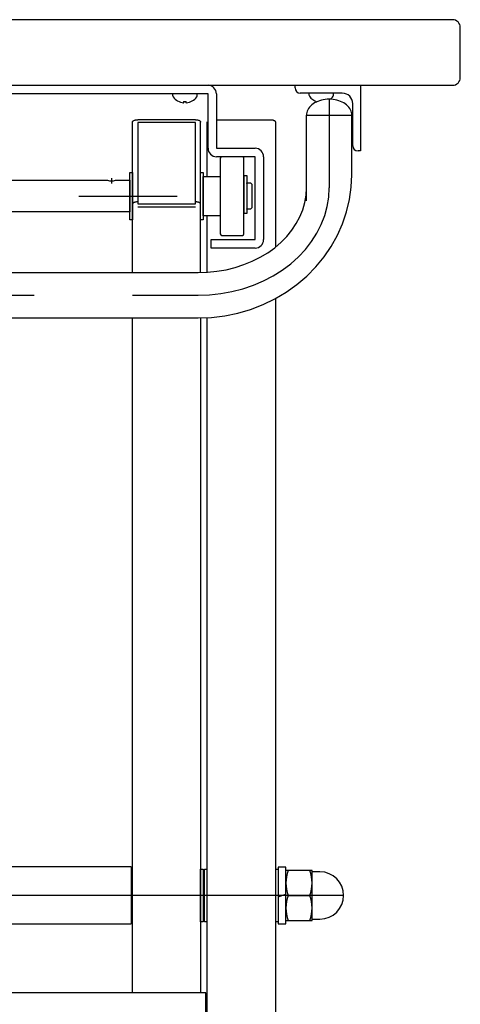
# Model space of a CAD drawing. Extents: x 11 to 353, y 11 to 246.
# Drawn here: x 253 to 270, y 91 to 129 of the extents above; entities that cross this region are included whole.
import ezdxf

# ---------------------------------------------------------------- set-up
doc = ezdxf.new("R2010")
doc.units = 0
doc.header["$LTSCALE"] = 15
doc.linetypes.add('CENTER', pattern=[2, 1.25, -0.25, 0.25, -0.25])
for name, color, linetype in [('CSLAYER1', 7, 'CONTINUOUS'), ('CSLAYER2', 7, 'CONTINUOUS'), ('CSLAYER3', 7, 'CONTINUOUS')]:
    doc.layers.add(name, color=color, linetype=linetype)

# ---------------------------------------------------------------- blocks, each defined once
blk = doc.blocks.new('BLKF0024')
at = {"layer": 'CSLAYER3', "color": 7, "linetype": 'CONTINUOUS'}
for p, q in [((259.319845, 125.422753), (259.325026, 125.400942)), ((259.325026, 125.400942), (259.330896, 125.385058)), ((259.330896, 125.385058), (259.332586, 125.381815))]:
    blk.add_line(p, q, dxfattribs=at)
blk = doc.blocks.new('BLKF0025')
at = {"layer": 'CSLAYER3', "color": 7, "linetype": 'CONTINUOUS'}
for p, q in [((259.414419, 125.381815), (259.420467, 125.396083)), ((259.420467, 125.396083), (259.425838, 125.416315)), ((259.425838, 125.416315), (259.42716, 125.422753))]:
    blk.add_line(p, q, dxfattribs=at)
blk = doc.blocks.new('BLKF0029')
at = {"layer": 'CSLAYER3', "color": 4, "linetype": 'CONTINUOUS'}
for p, q in [((263.992768, 121.853499), (264.008503, 122.134941)), ((263.867606, 121.299166), (263.945683, 121.574199)), ((263.945683, 121.574199), (263.992768, 121.853499)), ((263.759132, 121.030494), (263.867606, 121.299166)), ((263.621086, 120.770227), (263.759132, 121.030494)), ((263.260697, 120.282755), (263.454518, 120.520347)), ((263.454518, 120.520347), (263.621086, 120.770227)), ((262.797389, 119.85156), (263.041097, 120.059259)), ((263.041097, 120.059259), (263.260697, 120.282755)), ((262.53143, 119.66124), (262.797389, 119.85156)), ((261.621029, 119.208303), (261.941003, 119.338382)), ((261.941003, 119.338382), (262.245241, 119.489745)), ((262.245241, 119.489745), (262.53143, 119.66124)), ((259.873503, 118.905753), (260.233892, 118.918041)), ((260.233892, 118.918041), (260.591538, 118.954812)), ((260.591538, 118.954812), (260.94372, 119.015785)), ((260.94372, 119.015785), (261.287756, 119.100497)), ((261.287756, 119.100497), (261.621029, 119.208303))]:
    blk.add_line(p, q, dxfattribs=at)
blk = doc.blocks.new('BLKF0030')
at = {"layer": 'CSLAYER2', "color": 1, "linetype": 'CENTER'}
for p, q in [((264.854476, 121.778109), (264.873503, 122.134941)), ((264.797542, 121.423993), (264.854476, 121.778109)), ((264.703132, 121.075287), (264.797542, 121.423993)), ((264.571966, 120.734647), (264.703132, 121.075287)), ((264.405042, 120.404663), (264.571966, 120.734647)), ((263.969263, 119.786611), (264.20363, 120.087847)), ((264.20363, 120.087847), (264.405042, 120.404663)), ((263.703725, 119.503248), (263.969263, 119.786611)), ((263.409037, 119.239913), (263.703725, 119.503248)), ((262.741385, 118.781179), (263.087441, 118.998611)), ((263.087441, 118.998611), (263.409037, 119.239913)), ((261.986594, 118.424347), (262.373503, 118.58927)), ((262.373503, 118.58927), (262.741385, 118.781179)), ((260.741744, 118.102953), (261.167598, 118.180259)), ((261.167598, 118.180259), (261.583604, 118.287663)), ((261.583604, 118.287663), (261.986594, 118.424347)), ((259.873503, 118.040753), (260.309282, 118.056333)), ((260.309282, 118.056333), (260.741744, 118.102953))]:
    blk.add_line(p, q, dxfattribs=at)
blk = doc.blocks.new('BLKF0031')
at = {"layer": 'CSLAYER3', "color": 4, "linetype": 'CONTINUOUS'}
for p, q in [((265.716185, 122.155976), (265.738503, 122.631473)), ((265.6494, 121.684097), (265.716185, 122.155976)), ((265.538658, 121.219429), (265.6494, 121.684097)), ((265.3848, 120.765507), (265.538658, 121.219429)), ((265.188998, 120.325786), (265.3848, 120.765507)), ((264.952742, 119.903613), (265.188998, 120.325786)), ((264.67783, 119.502201), (264.952742, 119.903613)), ((264.366354, 119.124604), (264.67783, 119.502201)), ((264.020684, 118.773696), (264.366354, 119.124604)), ((263.643452, 118.452149), (264.020684, 118.773696)), ((263.237529, 118.162409), (263.643452, 118.452149)), ((262.352159, 117.686912), (262.806003, 117.906681)), ((262.806003, 117.906681), (263.237529, 118.162409)), ((261.391477, 117.361652), (261.879451, 117.504773)), ((261.879451, 117.504773), (262.352159, 117.686912)), ((259.873503, 117.175753), (260.384671, 117.196514)), ((260.384671, 117.196514), (260.891949, 117.258638)), ((260.891949, 117.258638), (261.391477, 117.361652))]:
    blk.add_line(p, q, dxfattribs=at)
blk = doc.blocks.new('BLKF0033')
at = {"layer": 'CSLAYER3', "color": 4, "linetype": 'CONTINUOUS'}
for p, q in [((264.261856, 125.332189), (264.210874, 125.292848)), ((264.317492, 125.368238), (264.261856, 125.332189)), ((264.377359, 125.400721), (264.317492, 125.368238)), ((264.441003, 125.429391), (264.377359, 125.400721)), ((264.507938, 125.45403), (264.441003, 125.429391)), ((264.577655, 125.474449), (264.507938, 125.45403)), ((264.649624, 125.490495), (264.577655, 125.474449)), ((264.723297, 125.502044), (264.649624, 125.490495)), ((264.798113, 125.509009), (264.723297, 125.502044)), ((264.873503, 125.511336), (264.798113, 125.509009)), ((264.948893, 125.509009), (264.873503, 125.511336)), ((265.023709, 125.502044), (264.948893, 125.509009)), ((265.097381, 125.490495), (265.023709, 125.502044)), ((265.16935, 125.474449), (265.097381, 125.490495)), ((265.239068, 125.45403), (265.16935, 125.474449)), ((265.306003, 125.429391), (265.239068, 125.45403)), ((265.369646, 125.400721), (265.306003, 125.429391)), ((265.429514, 125.368238), (265.369646, 125.400721)), ((265.48515, 125.332189), (265.429514, 125.368238)), ((265.536131, 125.292848), (265.48515, 125.332189)), ((264.011794, 124.952997), (264.008503, 124.899689)), ((264.021644, 125.0059), (264.011794, 124.952997)), ((264.037977, 125.057995), (264.021644, 125.0059)), ((264.060669, 125.108885), (264.037977, 125.057995)), ((264.089547, 125.158182), (264.060669, 125.108885)), ((264.124391, 125.205512), (264.089547, 125.158182)), ((264.164936, 125.250515), (264.124391, 125.205512)), ((264.210874, 125.292848), (264.164936, 125.250515)), ((265.582069, 125.250515), (265.536131, 125.292848)), ((265.622615, 125.205512), (265.582069, 125.250515)), ((265.657459, 125.158182), (265.622615, 125.205512)), ((265.686337, 125.108885), (265.657459, 125.158182)), ((265.709029, 125.057995), (265.686337, 125.108885)), ((265.725362, 125.0059), (265.709029, 125.057995)), ((265.735211, 124.952997), (265.725362, 125.0059)), ((265.738503, 124.899689), (265.735211, 124.952997))]:
    blk.add_line(p, q, dxfattribs=at)
blk = doc.blocks.new('BLKF0045')
at = {"layer": 'CSLAYER3', "color": 4, "linetype": 'CONTINUOUS'}
for p, q in [((259.790934, 121.600178), (259.773503, 121.600544)), ((259.808232, 121.599085), (259.790934, 121.600178)), ((259.825267, 121.597272), (259.808232, 121.599085)), ((259.841907, 121.594754), (259.825267, 121.597272)), ((259.858026, 121.591548), (259.841907, 121.594754)), ((259.873503, 121.587681), (259.858026, 121.591548)), ((259.888218, 121.583181), (259.873503, 121.587681)), ((259.90206, 121.578082), (259.888218, 121.583181)), ((259.914924, 121.572423), (259.90206, 121.578082)), ((259.926712, 121.566248), (259.914924, 121.572423)), ((259.937333, 121.559603), (259.926712, 121.566248)), ((259.946708, 121.552539), (259.937333, 121.559603)), ((259.954764, 121.54511), (259.946708, 121.552539)), ((259.961441, 121.537372), (259.954764, 121.54511)), ((259.966688, 121.529384), (259.961441, 121.537372)), ((259.970464, 121.521207), (259.966688, 121.529384)), ((259.972742, 121.512903), (259.970464, 121.521207)), ((259.973503, 121.504535), (259.972742, 121.512903))]:
    blk.add_line(p, q, dxfattribs=at)
blk = doc.blocks.new('BLKF0046')
at = {"layer": 'CSLAYER3', "color": 4, "linetype": 'CONTINUOUS'}
for p, q in [((257.392241, 121.54511), (257.385564, 121.537372)), ((257.400298, 121.552539), (257.392241, 121.54511)), ((257.409672, 121.559603), (257.400298, 121.552539)), ((257.420294, 121.566248), (257.409672, 121.559603)), ((257.432081, 121.572423), (257.420294, 121.566248)), ((257.444945, 121.578082), (257.432081, 121.572423)), ((257.458787, 121.583181), (257.444945, 121.578082)), ((257.473503, 121.587681), (257.458787, 121.583181)), ((257.488979, 121.591548), (257.473503, 121.587681)), ((257.505099, 121.594754), (257.488979, 121.591548)), ((257.521739, 121.597272), (257.505099, 121.594754)), ((257.538773, 121.599085), (257.521739, 121.597272)), ((257.556072, 121.600178), (257.538773, 121.599085)), ((257.573503, 121.600544), (257.556072, 121.600178)), ((257.374264, 121.512903), (257.373503, 121.504535)), ((257.376541, 121.521207), (257.374264, 121.512903)), ((257.380318, 121.529384), (257.376541, 121.521207)), ((257.385564, 121.537372), (257.380318, 121.529384))]:
    blk.add_line(p, q, dxfattribs=at)
blk = doc.blocks.new('BLKF0049')
at = {"layer": 'CSLAYER3', "color": 7, "linetype": 'CONTINUOUS'}
for p, q in [((260.223503, 124.646382), (260.224264, 124.639005)), ((260.224264, 124.639005), (260.226541, 124.631684)), ((260.226541, 124.631684), (260.230318, 124.624474)), ((260.230318, 124.624474), (260.235564, 124.617432)), ((260.235564, 124.617432), (260.242241, 124.610609)), ((260.242241, 124.610609), (260.250298, 124.604059)), ((260.250298, 124.604059), (260.253503, 124.601792))]:
    blk.add_line(p, q, dxfattribs=at)
blk = doc.blocks.new('BLKF0051')
at = {"layer": 'CSLAYER3', "color": 7, "linetype": 'CONTINUOUS'}
for p, q in [((262.923503, 95.118661), (263.181155, 95.212443)), ((263.181155, 95.212443), (263.223503, 95.22786))]:
    blk.add_line(p, q, dxfattribs=at)
blk = doc.blocks.new('BLKF0053')
at = {"layer": 'CSLAYER3', "color": 7, "linetype": 'CONTINUOUS'}
for p, q in [((262.923503, 95.118661), (263.181155, 95.212443)), ((263.181155, 95.212443), (263.223503, 95.22786))]:
    blk.add_line(p, q, dxfattribs=at)
blk = doc.blocks.new('BLKF0061')
at = {"layer": 'CSLAYER3', "color": 7, "linetype": 'CONTINUOUS'}
for p, q in [((263.573503, 126.040753), (266.073503, 126.040753)), ((263.573503, 125.940753), (263.573503, 126.040753)), ((265.373503, 125.740753), (263.773503, 125.740753)), ((266.073503, 126.040753), (266.073503, 123.540753)), ((265.773503, 123.740753), (265.773503, 125.340753)), ((266.073503, 123.540753), (265.973503, 123.540753))]:
    blk.add_line(p, q, dxfattribs=at)
for centre, radius, start, end in [((263.773503, 125.940753), 0.2, 180, 270), ((265.373503, 125.340753), 0.4, 0, 90), ((265.973503, 123.740753), 0.2, 180, 270)]:
    blk.add_arc(centre, radius, start, end, dxfattribs=at)
blk = doc.blocks.new('BLKF0075')
at = {"layer": 'CSLAYER3', "color": 7, "linetype": 'CONTINUOUS'}
for p, q in [((262.623503, 124.731028), (262.640934, 124.730706)), ((262.640934, 124.730706), (262.658232, 124.729742)), ((262.658232, 124.729742), (262.675267, 124.728143)), ((262.675267, 124.728143), (262.691907, 124.725923)), ((262.691907, 124.725923), (262.708026, 124.723097)), ((262.708026, 124.723097), (262.723503, 124.719687)), ((262.723503, 124.719687), (262.738218, 124.71572)), ((262.738218, 124.71572), (262.75206, 124.711224)), ((262.75206, 124.711224), (262.764924, 124.706236)), ((262.764924, 124.706236), (262.776712, 124.700791)), ((262.776712, 124.700791), (262.787333, 124.694933)), ((262.787333, 124.694933), (262.796708, 124.688705)), ((262.796708, 124.688705), (262.804764, 124.682155)), ((262.804764, 124.682155), (262.811441, 124.675333)), ((262.811441, 124.675333), (262.816688, 124.66829)), ((262.816688, 124.66829), (262.820464, 124.661081)), ((262.820464, 124.661081), (262.822742, 124.653759)), ((262.822742, 124.653759), (262.823503, 124.646382))]:
    blk.add_line(p, q, dxfattribs=at)
blk = doc.blocks.new('BLKF0076')
at = {"layer": 'CSLAYER3', "color": 4, "linetype": 'CONTINUOUS'}
for p, q in [((259.773503, 124.731028), (259.790934, 124.730662)), ((259.790934, 124.730662), (259.808232, 124.729569)), ((259.808232, 124.729569), (259.825267, 124.727756)), ((259.825267, 124.727756), (259.841907, 124.725238)), ((259.841907, 124.725238), (259.858026, 124.722032)), ((259.858026, 124.722032), (259.873503, 124.718165)), ((259.873503, 124.718165), (259.888218, 124.713665)), ((259.888218, 124.713665), (259.90206, 124.708566)), ((259.90206, 124.708566), (259.914924, 124.702907)), ((259.914924, 124.702907), (259.926712, 124.696732)), ((259.926712, 124.696732), (259.937333, 124.690087)), ((259.937333, 124.690087), (259.946708, 124.683024)), ((259.946708, 124.683024), (259.954764, 124.675594)), ((259.954764, 124.675594), (259.961441, 124.667856)), ((259.961441, 124.667856), (259.966688, 124.659868)), ((259.966688, 124.659868), (259.970464, 124.651691)), ((259.970464, 124.651691), (259.972742, 124.643387)), ((259.972742, 124.643387), (259.973503, 124.635019))]:
    blk.add_line(p, q, dxfattribs=at)
blk = doc.blocks.new('BLKF0077')
at = {"layer": 'CSLAYER3', "color": 4, "linetype": 'CONTINUOUS'}
for p, q in [((257.373503, 124.635019), (257.374264, 124.643387)), ((257.374264, 124.643387), (257.376541, 124.651691)), ((257.376541, 124.651691), (257.380318, 124.659868)), ((257.380318, 124.659868), (257.385564, 124.667856)), ((257.385564, 124.667856), (257.392241, 124.675594)), ((257.392241, 124.675594), (257.400298, 124.683024)), ((257.400298, 124.683024), (257.409672, 124.690087)), ((257.409672, 124.690087), (257.420294, 124.696732)), ((257.420294, 124.696732), (257.432081, 124.702907)), ((257.432081, 124.702907), (257.444945, 124.708566)), ((257.444945, 124.708566), (257.458787, 124.713665)), ((257.458787, 124.713665), (257.473503, 124.718165)), ((257.473503, 124.718165), (257.488979, 124.722032)), ((257.488979, 124.722032), (257.505099, 124.725238)), ((257.505099, 124.725238), (257.521739, 124.727756)), ((257.521739, 124.727756), (257.538773, 124.729569)), ((257.538773, 124.729569), (257.556072, 124.730662)), ((257.556072, 124.730662), (257.573503, 124.731028))]:
    blk.add_line(p, q, dxfattribs=at)

msp = doc.modelspace()

# ---------------------------------------------------------------- linework, layer by layer
at = {"layer": 'CSLAYER2', "color": 1, "linetype": 'CENTER'}
for p, q in [((264.873503, 125.511336), (264.873503, 122.134941)), ((264.008503, 124.899689), (265.738503, 124.899689)), ((256.573503, 122.497887), (256.573503, 122.302887)), ((232.823503, 121.820753), (261.923503, 121.820753)), ((234.873503, 118.040753), (259.873503, 118.040753)), ((265.423503, 95.174899), (229.323503, 95.174899))]:
    msp.add_line(p, q, dxfattribs=at)
at = {"layer": 'CSLAYER3', "color": 3, "linetype": 'CONTINUOUS'}
for p, q in [((269.573503, 128.540753), (225.173503, 128.540753)), ((269.873503, 126.340753), (269.873503, 128.240753)), ((225.173503, 126.040753), (269.573503, 126.040753)), ((260.723503, 123.260753), (260.723503, 120.380753)), ((261.563503, 123.320753), (260.783503, 123.320753)), ((261.623503, 120.380753), (261.623503, 123.260753)), ((261.638503, 121.161044), (261.638503, 122.600392)), ((261.638503, 122.600392), (261.738503, 122.600392)), ((261.738503, 122.600392), (261.738503, 121.161044)), ((261.738503, 121.161044), (261.638503, 121.161044)), ((260.783503, 120.320753), (261.563503, 120.320753))]:
    msp.add_line(p, q, dxfattribs=at)
at = {"layer": 'CSLAYER3', "color": 7, "linetype": 'CONTINUOUS'}
for p, q in [((234.493503, 126.040753), (260.253503, 126.040753)), ((260.253503, 125.720753), (234.493503, 125.720753)), ((258.903503, 125.690753), (258.903503, 125.66108)), ((259.843503, 125.66108), (259.843503, 125.690753)), ((260.253503, 123.640753), (260.253503, 125.720753)), ((260.573503, 125.720753), (260.573503, 123.640753)), ((264.103503, 125.710753), (264.103503, 125.68108)), ((265.043503, 125.68108), (265.043503, 125.710753)), ((259.321532, 125.420753), (259.425473, 125.420753)), ((259.332635, 125.382258), (259.336003, 125.420753)), ((259.411003, 125.420753), (259.414371, 125.382258)), ((260.223503, 122.570753), (260.223503, 124.646382)), ((260.573503, 124.731028), (262.623503, 124.731028)), ((262.823503, 124.646382), (262.823503, 119.872137)), ((260.573503, 123.640753), (262.053503, 123.640753)), ((262.053503, 123.320753), (260.573503, 123.320753)), ((262.053503, 120.160753), (262.053503, 123.320753)), ((262.373503, 123.320753), (262.373503, 120.160753)), ((257.273503, 122.720753), (257.373503, 122.720753)), ((257.273503, 120.920753), (257.273503, 122.720753)), ((257.373503, 122.720753), (257.373503, 120.920753)), ((259.973503, 122.720753), (260.073503, 122.720753)), ((259.973503, 120.920753), (259.973503, 122.720753)), ((260.073503, 122.720753), (260.073503, 120.920753)), ((261.738503, 122.300753), (261.738503, 122.320753)), ((261.738503, 122.320753), (261.873503, 122.320753)), ((261.873503, 122.320753), (261.923503, 122.270753)), ((261.923503, 122.270753), (261.923503, 121.370753)), ((261.738503, 121.320753), (261.738503, 121.340753)), ((261.873503, 121.320753), (261.738503, 121.320753)), ((261.923503, 121.370753), (261.873503, 121.320753)), ((257.373503, 120.920753), (257.273503, 120.920753)), ((260.073503, 120.920753), (259.973503, 120.920753)), ((260.223503, 118.917342), (260.223503, 121.070753)), ((260.373503, 119.840753), (260.373503, 120.160753)), ((260.373503, 120.160753), (262.053503, 120.160753)), ((262.053503, 119.840753), (260.373503, 119.840753)), ((262.823503, 117.916117), (262.823503, 59.240753)), ((260.223503, 59.240753), (260.223503, 117.185476)), ((257.323503, 96.259899), (237.423503, 96.259899)), ((257.323503, 96.259899), (257.323503, 94.089899)), ((259.973503, 96.174899), (260.073503, 96.174899)), ((259.973503, 94.174899), (259.973503, 96.174899)), ((260.073503, 96.174899), (260.073503, 94.174899)), ((260.123503, 96.174899), (260.223503, 96.174899)), ((260.123503, 94.174899), (260.123503, 96.174899)), ((262.823503, 96.174899), (262.923503, 96.174899)), ((263.223503, 96.249899), (262.923503, 96.249899)), ((262.923503, 96.249899), (262.923503, 94.099899)), ((263.223503, 94.099899), (263.223503, 96.249899)), ((264.223503, 96.124899), (263.223503, 96.124899)), ((264.223503, 94.224899), (264.223503, 96.124899)), ((264.523503, 96.074899), (264.223503, 96.074899)), ((263.308353, 95.174899), (264.138652, 95.174899)), ((260.073503, 94.174899), (259.973503, 94.174899)), ((260.223503, 94.174899), (260.123503, 94.174899)), ((262.923503, 94.174899), (262.823503, 94.174899)), ((263.223503, 94.224899), (264.223503, 94.224899)), ((264.223503, 94.274899), (264.523503, 94.274899)), ((237.423503, 94.089899), (257.323503, 94.089899)), ((262.923503, 94.099899), (263.223503, 94.099899)), ((260.173503, 91.460143), (234.573503, 91.460143)), ((260.173503, 89.730143), (260.173503, 91.460143))]:
    msp.add_line(p, q, dxfattribs=at)
at = {"layer": 'CSLAYER3', "color": 4, "linetype": 'CONTINUOUS'}
for p, q in [((257.373503, 118.905753), (257.373503, 124.635019)), ((259.773503, 124.731028), (257.573503, 124.731028)), ((257.573503, 124.622822), (257.573503, 121.519277)), ((259.773503, 124.622822), (257.573503, 124.622822)), ((259.773503, 121.519277), (259.773503, 124.622822)), ((259.973503, 118.906697), (259.973503, 124.635019)), ((264.008503, 121.63841), (264.008503, 124.899689)), ((265.738503, 122.631473), (265.738503, 124.899689)), ((260.073503, 122.570753), (260.723503, 122.570753)), ((260.073503, 121.070753), (260.073503, 122.570753)), ((260.723503, 122.570753), (260.723503, 121.070753)), ((257.573503, 121.519277), (259.773503, 121.519277)), ((257.573503, 121.408527), (259.773503, 121.408527)), ((260.723503, 121.070753), (260.073503, 121.070753)), ((234.873503, 118.905753), (259.873503, 118.905753)), ((234.873503, 117.175753), (259.873503, 117.175753)), ((257.373503, 91.460143), (257.373503, 117.175753)), ((259.973503, 117.176546), (259.973503, 91.460143))]:
    msp.add_line(p, q, dxfattribs=at)
at = {"layer": 'CSLAYER3', "color": 6, "linetype": 'CONTINUOUS'}
for p, q in [((252.623503, 122.420753), (256.418503, 122.420753)), ((256.728503, 122.420753), (257.273503, 122.420753)), ((257.273503, 122.420753), (257.273503, 121.220753)), ((257.273503, 121.220753), (249.523503, 121.220753))]:
    msp.add_line(p, q, dxfattribs=at)
at = {"layer": 'CSLAYER3', "color": 3, "linetype": 'CONTINUOUS'}
for centre, radius, start, end in [((269.573503, 128.240753), 0.3, 0, 90), ((269.573503, 126.340753), 0.3, 270, 360), ((260.783503, 123.260753), 0.06, 90, 180), ((261.563503, 123.260753), 0.06, 0, 90), ((260.783503, 120.380753), 0.06, 180, 270), ((261.563503, 120.380753), 0.06, -90, 0)]:
    msp.add_arc(centre, radius, start, end, dxfattribs=at)
at = {"layer": 'CSLAYER3', "color": 7, "linetype": 'CONTINUOUS'}
for centre, radius, start, end in [((258.933503, 125.690753), 0.03, 90, 180), ((259.813503, 125.690753), 0.03, 0, 90), ((260.253503, 125.720753), 0.32, 0, 90), ((264.133503, 125.710753), 0.03, 90, 180), ((264.203503, 125.68108), 0.1, 180, 215.557666), ((265.013503, 125.710753), 0.03, 0, 90), ((264.943503, 125.68108), 0.1, 324.442334, 360), ((259.003503, 125.66108), 0.1, 180, 215.557666), ((259.373503, 125.925561), 0.554808, 215.557666, 264.646593), ((259.321532, 125.422253), 0.0015, 195, 270), ((259.322673, 125.383129), 0.01, 264.646593, 355), ((259.424333, 125.383129), 0.01, 185, 275.353407), ((259.373503, 125.925561), 0.554808, 275.353407, 324.442334), ((259.425473, 125.422253), 0.0015, 270, 345), ((259.743503, 125.66108), 0.1, 324.442334, 360), ((264.573503, 125.945561), 0.554808, 215.557666, 252.757535), ((264.573503, 125.945561), 0.554808, 308.361898, 324.442334), ((260.573503, 123.640753), 0.32, 180, 270), ((262.053503, 123.320753), 0.32, 0, 90), ((262.053503, 120.160753), 0.32, -90, 0), ((264.595471, 95.649899), 1.371969, 159.743847, 200.256157), ((262.851534, 95.649899), 1.371969, -20.256157, 20.256153), ((264.523503, 95.174899), 0.9, -90, 90), ((264.595471, 94.699899), 1.371969, 159.743843, 200.256153), ((262.851534, 94.699899), 1.371969, -20.256153, 20.256157)]:
    msp.add_arc(centre, radius, start, end, dxfattribs=at)
at = {"layer": 'CSLAYER3', "color": 6, "linetype": 'CONTINUOUS'}
msp.add_arc((256.573503, 123.000387), 0.6, 255.028809, 284.971191, dxfattribs=at)

# ---------------------------------------------------------------- block references
at = {"layer": 'CSLAYER1'}
msp.add_blockref('BLKF0061', (0, 0), dxfattribs=at)
at = {"layer": 'CSLAYER2'}
msp.add_blockref('BLKF0030', (0, 0), dxfattribs=at)
at = {"layer": 'CSLAYER3'}
for name in ['BLKF0024', 'BLKF0025', 'BLKF0033', 'BLKF0077', 'BLKF0076', 'BLKF0049', 'BLKF0075', 'BLKF0031', 'BLKF0029', 'BLKF0046', 'BLKF0045', 'BLKF0051', 'BLKF0053']:
    msp.add_blockref(name, (0, 0), dxfattribs=at)

doc.saveas('drawing.dxf')
